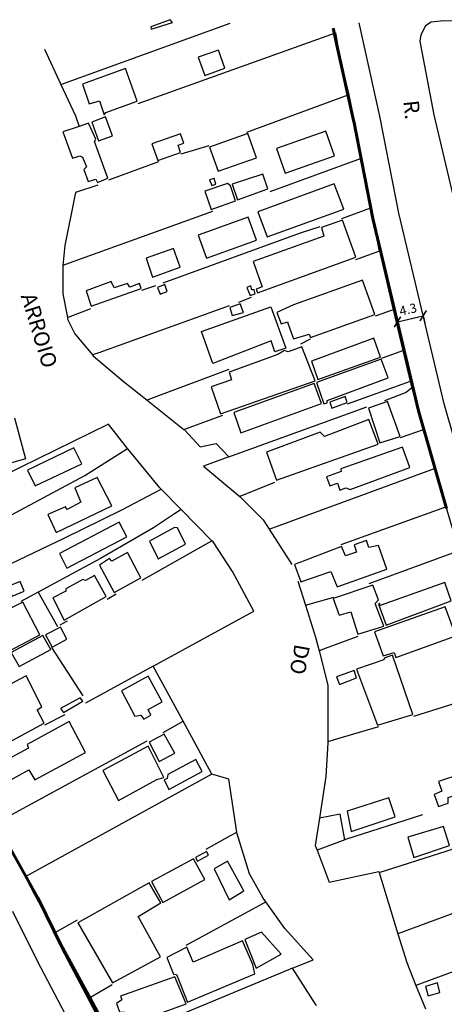
# Model space of a CAD drawing. Units: millimetres. Extents: x 182040 to 183127, y 1671510 to 1672911.
# Drawn here: x 182933 to 183002, y 1672749 to 1672909 of the extents above; entities that cross this region are included whole.
import ezdxf
from ezdxf.enums import TextEntityAlignment as Align

# ---------------------------------------------------------------- set-up
doc = ezdxf.new("R2010")
doc.units = ezdxf.units.MM
doc.header["$LTSCALE"] = 5
doc.header["$MEASUREMENT"] = 0
doc.header["$PDMODE"] = 34
doc.header["$PDSIZE"] = 2
doc.layers.get('DEFPOINTS').update_dxf_attribs({"linetype": 'CONTINUOUS'})
for name, color, linetype, lineweight in [('Cotas_Coordenadas', 7, 'CONTINUOUS', 20), ('Linhas de Cota', 7, 'CONTINUOUS', 5), ('TRACADO_VIARIO', 7, 'CONTINUOUS', 60)]:
    doc.layers.add(name, color=color, linetype=linetype, lineweight=lineweight)
for name, color, linetype in [('V-EDIFICACAO', 7, 'CONTINUOUS'), ('V-LOTE', 1, 'CONTINUOUS'), ('V-NOME_DOS_LOGRADOUROS', 7, 'CONTINUOUS'), ('V-QUADRA', 2, 'CONTINUOUS'), ('V-TESTADA', 2, 'CONTINUOUS')]:
    doc.layers.add(name, color=color, linetype=linetype)
doc.styles.get("Standard").update_dxf_attribs({"font": 'ARIAL.TTF'})
doc.dimstyles.new('ISO-25', dxfattribs={"dimtxt": 2.5, "dimasz": 2.5, "dimexe": 1.25, "dimexo": 0.625, "dimtad": 1, "dimdsep": 46, "dimtxsty": 'Standard', "dimcen": 2.5, "dimadec": 0, "dimazin": 0, "dimtfac": 1, "dimtmove": 0, "dimatfit": 3, "dimfxl": 0, "dimarcsym": 0})

# ---------------------------------------------------------------- blocks, each defined once
blk = doc.blocks.new('_ARCHTICK')
at = {"layer": 'Linhas de Cota', "color": 0, "linetype": 'ByBlock'}
blk.add_line((0, 0), (-1, 0), dxfattribs=at)
blk.add_solid([(0.398, 0.309), (0.309, 0.398), (-0.309, -0.398), (-0.398, -0.309)], dxfattribs=at)
blk = doc.blocks.new('*D57')
at = {"layer": 'Cotas_Coordenadas', "color": 0, "lineweight": -2}
for p, q in [((182993.97, 1672860.11), (182998.15, 1672861.11)), ((182994.01, 1672859.93), (182994.26, 1672858.9)), ((182998.19, 1672860.93), (182998.44, 1672859.89))]:
    blk.add_line(p, q, dxfattribs=at)
at = {"layer": 'DEFPOINTS', "color": 0}
for p in [(182998.05, 1672861.54), (182993.86, 1672860.54), (182998.15, 1672861.11)]:
    blk.add_point(p, dxfattribs=at)
at = {"layer": 'Cotas_Coordenadas', "color": 0, "lineweight": -2, "xscale": 2, "yscale": 2, "zscale": 2}
for p, rotation in [((182998.15, 1672861.11), 13.39499724131855), ((182993.97, 1672860.11), 193.3949972413185)]:
    blk.add_blockref('_ARCHTICK', p, dxfattribs=dict(at, rotation=rotation))
at = {"layer": 'Cotas_Coordenadas', "color": 0, "insert": (182995.74, 1672861.95), "char_height": 1.5, "attachment_point": 5, "rotation": 13.395}
blk.add_mtext('4.3', dxfattribs=at)

msp = doc.modelspace()

# ---------------------------------------------------------------- linework, layer by layer
at = {"layer": 'TRACADO_VIARIO'}
for p, q in [((182984.2636, 1672904.5117), (182983.5264, 1672907.8086)), ((182986.9227, 1672892.5657), (182984.2627, 1672904.5157)), ((182989.9763, 1672876.8707), (182986.8992, 1672892.6784)), ((182997.3985, 1672845.7034), (182989.9763, 1672876.8707)), ((183001.9132, 1672829.8263), (182997.3985, 1672845.7034)), ((182931.2159, 1672774.5953), (182935.6196, 1672766.6281)), ((182935.6196, 1672766.6281), (182939.6386, 1672758.4485)), ((182939.5772, 1672758.5689), (182956.5734, 1672726.3993))]:
    msp.add_line(p, q, dxfattribs=at)
at = {"layer": 'V-EDIFICACAO'}
for points in [[(182957.09, 1672909.16), (182953.95, 1672908.02), (182954.03, 1672907.63), (182957.47, 1672908.69), (182957.09, 1672909.16)], [(182961.67, 1672903.09), (182962.73, 1672900.08), (182966, 1672901.31), (182964.94, 1672904.24), (182961.67, 1672903.09)], [(182942.86, 1672898.72), (182943.97, 1672895.53), (182945.67, 1672896), (182946.39, 1672893.71), (182946.68, 1672894.09), (182951.78, 1672895.91), (182949.87, 1672901.22), (182942.86, 1672898.72)], [(182942.37, 1672891.85), (182939.68, 1672890.95), (182941.25, 1672886.66), (182942.48, 1672887.08), (182942.91, 1672886.87), (182943.54, 1672885.26), (182943.08, 1672884.83), (182943.8, 1672882.88), (182945.07, 1672883.3), (182945.33, 1672882.71), (182947.02, 1672883.43), (182944.82, 1672889.38), (182945.03, 1672889.76), (182943.88, 1672892.35), (182942.37, 1672891.85)], [(182944.39, 1672892.52), (182945.5, 1672889.5), (182947.75, 1672890.31), (182946.64, 1672893.37), (182944.39, 1672892.52)], [(182954.12, 1672888.99), (182955.09, 1672886.32), (182958.79, 1672887.59), (182958.4, 1672888.82), (182959.3, 1672889.12), (182958.79, 1672890.65), (182954.12, 1672888.99)], [(182963.5, 1672888.48), (182964.9, 1672884.58), (182971.1, 1672886.74), (182969.7, 1672890.69), (182963.5, 1672888.48)], [(182974.33, 1672888.23), (182975.77, 1672884.24), (182983.75, 1672887.08), (182982.35, 1672891.07), (182974.33, 1672888.23)], [(182967.15, 1672882.45), (182968.04, 1672879.91), (182972.97, 1672881.69), (182972.12, 1672884.07), (182967.15, 1672882.45)], [(182962.73, 1672881.31), (182963.75, 1672878.38), (182967.7, 1672879.78), (182966.9, 1672882.2), (182966.43, 1672882.58), (182962.73, 1672881.31)], [(182963.5, 1672883.18), (182963.88, 1672882.24), (182964.52, 1672882.45), (182964.26, 1672883.39), (182963.5, 1672883.18)], [(182971.35, 1672877.95), (182972.84, 1672873.92), (182985.28, 1672878.42), (182983.71, 1672882.54), (182971.35, 1672877.95)], [(182961.67, 1672874.17), (182962.99, 1672870.44), (182971.1, 1672873.37), (182969.74, 1672877.1), (182961.67, 1672874.17)], [(182970.59, 1672869.93), (182972.03, 1672865.81), (182971.06, 1672865.43), (182971.27, 1672864.83), (182987.23, 1672870.61), (182985.07, 1672876.6), (182981.67, 1672875.41), (182982.01, 1672874), (182970.59, 1672869.93)], [(182953.22, 1672870.48), (182954.24, 1672867.38), (182958.74, 1672868.99), (182957.64, 1672872.05), (182953.22, 1672870.48)], [(182948.04, 1672865.64), (182947.53, 1672866.66), (182943.46, 1672865.13), (182944.31, 1672862.67), (182952.42, 1672865.56), (182952.12, 1672866.36), (182950.55, 1672865.77), (182950.17, 1672866.36), (182948.04, 1672865.64)], [(182977.09, 1672862.88), (182974.41, 1672861.65), (182975.09, 1672859.78), (182976.1195, 1672860.1201), (182976.24, 1672859.74), (182977.09, 1672857.36), (182979.63, 1672858.12), (182979.89, 1672857.57), (182990.29, 1672861.31), (182988.3, 1672866.87), (182977.09, 1672862.88)], [(182955.05, 1672865.68), (182955.47, 1672864.62), (182956.62, 1672865.05), (182956.24, 1672866.19), (182955.05, 1672865.68)], [(182970.17, 1672865.94), (182969.57, 1672865.68), (182970.08, 1672864.41), (182970.89, 1672864.66), (182970.76, 1672865.34), (182970.38, 1672865.3), (182970.17, 1672865.94)], [(182962.2, 1672858.53), (182973.46, 1672862.56), (182975.87, 1672855.87), (182974.09, 1672855.28), (182973.5, 1672857.04), (182964.05, 1672853.36), (182962.2, 1672858.53)], [(182966.77, 1672862.46), (182967.19, 1672861.14), (182968.98, 1672861.65), (182968.47, 1672863.05), (182966.77, 1672862.46)], [(182980.02, 1672853.75), (182981.04, 1672850.74), (182991.23, 1672854.39), (182990.12, 1672857.45), (182980.02, 1672853.75)], [(182975.64, 1672855.45), (182974.58, 1672854.81), (182966.68, 1672851.93), (182967.07, 1672850.69), (182963.75, 1672849.55), (182965.28, 1672845.17), (182980.65, 1672850.57), (182978.49, 1672856.09), (182976.24, 1672855.28), (182975.64, 1672855.45)], [(182980.87, 1672850.27), (182982.05, 1672846.83), (182982.56, 1672847), (182982.56, 1672847.34), (182992.46, 1672851.03), (182991.35, 1672854.05), (182980.87, 1672850.27)], [(182967.45, 1672845.43), (182968.59, 1672842.12), (182981.67, 1672846.87), (182980.44, 1672850.14), (182967.45, 1672845.43)], [(182982.99, 1672847.09), (182983.33, 1672846.11), (182985.83, 1672847.04), (182985.49, 1672847.98), (182982.99, 1672847.09)], [(182989.27, 1672846.11), (182991.14, 1672840.46), (182994.41, 1672841.52), (182992.37, 1672847.21), (182989.27, 1672846.11)], [(182982.14, 1672841.52), (182981.46, 1672842.2), (182972.71, 1672838.98), (182974.33, 1672834.43), (182990.84, 1672840.29), (182989.36, 1672844.28), (182982.14, 1672841.52)], [(182933.99, 1672836.05), (182935.22, 1672833.5), (182942.78, 1672837.06), (182941.46, 1672839.65), (182933.99, 1672836.05)], [(182984.77, 1672836.26), (182984.86, 1672835.83), (182982.48, 1672834.98), (182982.99, 1672833.5), (182984.26, 1672833.92), (182984.64, 1672832.78), (182985.62, 1672833.16), (182986.3, 1672832.9), (182995.98, 1672836.47), (182994.79, 1672839.78), (182984.77, 1672836.26)], [(182937.29, 1672828.87), (182938.63, 1672825.95), (182947.62, 1672830.26), (182945.29, 1672834.84), (182941.63, 1672833.16), (182942.59, 1672830.85), (182940.38, 1672829.67), (182940.14, 1672830.11), (182937.29, 1672828.87)], [(182939.17, 1672822.5), (182940.36, 1672820.12), (182950.08, 1672825.22), (182948.85, 1672827.6), (182939.17, 1672822.5)], [(182957.81, 1672826.75), (182953.78, 1672824.54), (182955.18, 1672821.65), (182959.59, 1672824.03), (182958.32, 1672826.7), (182957.81, 1672826.75)], [(182985.54, 1672822.16), (182984.9, 1672823.65), (182977.26, 1672820.72), (182978.28, 1672817.92), (182983.16, 1672819.61), (182984.22, 1672817.11), (182992.24, 1672820), (182990.89, 1672823.82), (182989.36, 1672823.48), (182988.98, 1672824.62), (182986.94, 1672823.94), (182987.32, 1672822.76), (182985.54, 1672822.16)], [(182945.62, 1672820.63), (182948.04, 1672816.22), (182952.37, 1672818.55), (182950.21, 1672822.71), (182947.66, 1672821.27), (182947.28, 1672821.69), (182945.62, 1672820.63)], [(182940.19, 1672816.81), (182940.19, 1672816.39), (182938.07, 1672815.33), (182939.93, 1672811.72), (182946.73, 1672815.54), (182944.86, 1672818.98), (182943.37, 1672818.13), (182942.95, 1672818.3), (182940.19, 1672816.81)], [(182930.8, 1672817.15), (182931.48, 1672815.62), (182933.44, 1672816.39), (182932.8, 1672818), (182930.8, 1672817.15)], [(182983.54, 1672815.24), (182984.52, 1672812.52), (182986.39, 1672813.07), (182987.57, 1672809.42), (182991.78, 1672810.74), (182990.38, 1672814.39), (182990.89, 1672814.99), (182989.99, 1672817.41), (182983.54, 1672815.24)], [(182991.18, 1672814.09), (182991.1193, 1672814.4008), (182990.89, 1672814.31), (182992.16, 1672810.87), (183002.69, 1672814.82), (183001.67, 1672817.83), (182991.18, 1672814.09)], [(182928.89, 1672812.52), (182929.53, 1672811.25), (182929.23, 1672810.82), (182919.26, 1672805.52), (182921.34, 1672801.65), (182935.99, 1672809.34), (182933.23, 1672814.6), (182928.89, 1672812.52)], [(182990.25, 1672809.81), (182991.65, 1672805.9), (182993.43, 1672806.45), (182993.73, 1672805.64), (183003.45, 1672809.17), (183001.71, 1672813.88), (182990.25, 1672809.81)], [(182936.88, 1672809.34), (182937.98, 1672807.34), (182940.32, 1672808.62), (182939.3, 1672810.57), (182936.88, 1672809.34)], [(182936.45, 1672809.21), (182931.31, 1672806.45), (182932.59, 1672804.16), (182937.73, 1672806.96), (182936.45, 1672809.21)], [(182993.18, 1672806.03), (182991.82, 1672805.56), (182991.78, 1672805.26), (182987.32, 1672803.73), (182990.76, 1672794.69), (182996.49, 1672796.39), (182993.18, 1672806.03)], [(182923.93, 1672797.49), (182927.75, 1672790.15), (182936.66, 1672794.99), (182935.52, 1672797.15), (182936.28, 1672797.66), (182933.73, 1672802.67), (182923.93, 1672797.49)], [(182949.19, 1672800.21), (182951.4, 1672796.13), (182952.33, 1672796.3), (182952.84, 1672795.62), (182953.99, 1672796.3), (182953.56, 1672797.19), (182955.81, 1672798.47), (182953.52, 1672802.59), (182949.19, 1672800.21)], [(182984.09, 1672802.5), (182984.56, 1672801.27), (182987.36, 1672802.33), (182986.94, 1672803.52), (182984.09, 1672802.5)], [(182939.34, 1672797.36), (182939.81, 1672796.73), (182942.95, 1672798.55), (182942.52, 1672799.11), (182939.34, 1672797.36)], [(182933.9, 1672791.55), (182934.12, 1672790.91), (182929.28, 1672788.32), (182930.76, 1672785.52), (182934.2, 1672787.39), (182935.18, 1672785.77), (182943.37, 1672790.23), (182940.7, 1672795.24), (182933.9, 1672791.55)], [(182956.11, 1672793.2), (182953.69, 1672791.89), (182955.3, 1672788.79), (182957.85, 1672790.1), (182956.11, 1672793.2)], [(182946.18, 1672787.3), (182948.72, 1672782.46), (182954.96, 1672785.86), (182956.07, 1672786.16), (182953.56, 1672791.25), (182946.18, 1672787.3)], [(182956.75, 1672786.66), (182956.62, 1672786.03), (182956.11, 1672785.77), (182956.88, 1672784.24), (182962.31, 1672787.17), (182961.29, 1672789.08), (182956.75, 1672786.66)], [(182999.93, 1672783.4), (183000.61, 1672781.44), (183002.22, 1672781.99), (183002.22, 1672782.93), (183012.5, 1672786.28), (183011.69, 1672789.13), (183000.65, 1672785.52), (183001.16, 1672783.95), (182999.93, 1672783.4)], [(182985.83, 1672780.68), (182986.47, 1672777.41), (182993.6, 1672779.79), (182992.58, 1672782.89), (182985.83, 1672780.68)], [(182995.64, 1672776.47), (182996.66, 1672773.2), (183002.43, 1672775.12), (183001.46, 1672778.22), (182995.64, 1672776.47)], [(182961.21, 1672773.2), (182961.55, 1672772.57), (182963.33, 1672773.54), (182962.99, 1672774.14), (182961.21, 1672773.2)], [(182954.07, 1672769.3), (182955.94, 1672765.9), (182962.73, 1672769.6), (182960.87, 1672772.99), (182954.07, 1672769.3)], [(182964.23, 1672771.36), (182966.69, 1672766.34), (182969.06, 1672767.75), (182966.42, 1672772.57), (182964.23, 1672771.36)], [(182942.14, 1672762.59), (182947.75, 1672752.82), (182955.52, 1672757.07), (182951.91, 1672763.61), (182955.6, 1672765.82), (182953.69, 1672769.09), (182942.14, 1672762.59)], [(182971.95, 1672761.06), (182969.23, 1672759.87), (182971.06, 1672755.24), (182975.13, 1672757.49), (182971.95, 1672761.06)], [(182960.82, 1672756.22), (182959.81, 1672758.64), (182956.58, 1672756.94), (182957.64, 1672754.27), (182958.15, 1672754.18), (182959.93, 1672749.72), (182970.84, 1672754.31), (182970.51, 1672755.84), (182968.85, 1672759.66), (182960.82, 1672756.22)], [(182949.06, 1672750.66), (182949.27, 1672750.11), (182948.38, 1672749.51), (182948.89, 1672748.15), (182949.78, 1672748.07), (182950.51, 1672746.07), (182959.68, 1672749.43), (182957.89, 1672753.84), (182949.06, 1672750.66)], [(182998.53, 1672752.23), (182998.95, 1672750.74), (183000.86, 1672751.25), (183000.48, 1672752.82), (182998.53, 1672752.23)]]:
    msp.add_lwpolyline(points, close=True, dxfattribs=at)
at = {"layer": 'V-LOTE'}
for points in [[(182939.37, 1672898.66), (182966.84, 1672908.6)], [(182951.9, 1672895.54), (182983.9, 1672907.01)], [(182983.9, 1672907.01), (182984.62, 1672902.93)], [(182936.71, 1672904.38), (182939.37, 1672898.66)], [(182984.62, 1672902.93), (182986.07, 1672896.94)], [(182939.37, 1672898.66), (182941.75, 1672893.55), (182942.37, 1672891.85)], [(182986.07, 1672896.94), (182969.48, 1672890.86)], [(182986.07, 1672896.94), (182986.44, 1672895.4)], [(182986.44, 1672895.4), (182989.66, 1672878.63)], [(182963.38, 1672888.69), (182958.82, 1672887.32)], [(182955.22, 1672886.07), (182947.08, 1672883.11)], [(182988.07, 1672886.63), (182973.25, 1672881.22)], [(182945.39, 1672882.32), (182941.73, 1672881.11), (182940, 1672872.53), (182939.72, 1672869.29)], [(182963.95, 1672878.05), (182940.72, 1672869.65), (182939.72, 1672869.29)], [(182984.97, 1672876.92), (182989.66, 1672878.63)], [(182989.66, 1672878.63), (182990.92, 1672872.08)], [(182955.99, 1672866.47), (182978.27, 1672874.59), (182981.45, 1672875.59)], [(182991.04, 1672871.58), (182987.15, 1672870.21)], [(182990.92, 1672872.08), (182991.04, 1672871.58)], [(182991.04, 1672871.58), (182993.3, 1672862.06)], [(182939.72, 1672869.29), (182939.69, 1672868.95), (182939.67, 1672864.66), (182940.44, 1672860.8)], [(182952.51, 1672865.26), (182954.78, 1672866.01)], [(182970.26, 1672864.08), (182968.18, 1672863.24)], [(182940.44, 1672860.8), (182941.44, 1672861.19), (182944.25, 1672862.3)], [(182966.68, 1672862.74), (182945.53, 1672855.11), (182944.53, 1672854.75)], [(182993.3, 1672862.06), (182990.34, 1672861.07)], [(182993.3, 1672862.06), (182994.86, 1672855.49)], [(182940.44, 1672860.8), (182940.48, 1672860.58), (182941.62, 1672858.16), (182944.53, 1672854.75)], [(182979.83, 1672857.32), (182978.27, 1672856.49)], [(182991.44, 1672854.23), (182994.86, 1672855.49)], [(182994.86, 1672855.49), (182996.06, 1672850.44)], [(182944.53, 1672854.75), (182944.64, 1672854.62), (182949.49, 1672850.5), (182953.36, 1672847.43)], [(182966.61, 1672852.38), (182954.37, 1672847.8), (182953.36, 1672847.43)], [(182996.06, 1672850.44), (182985.8, 1672846.78)], [(182996.06, 1672850.44), (182996.16, 1672850.03), (182996.3, 1672849.41)], [(182996.3, 1672849.41), (182995.4, 1672848.65), (182991.88, 1672847.32)], [(182996.3, 1672849.41), (182996.68, 1672848.03), (182998.35, 1672841.88), (183002.79, 1672826.86), (183005.34, 1672819.4), (183010.12, 1672804.48)], [(182953.36, 1672847.43), (182959.35, 1672842.65)], [(182966.6, 1672838.22), (182966.62, 1672838.2), (182989.02, 1672846.32)], [(182931.84, 1672844.57), (182933.63, 1672837.9), (182927.99, 1672836.28)], [(182959.35, 1672842.65), (182960.36, 1672843.02), (182965.67, 1672844.98)], [(182950.16, 1672839.58), (182947.13, 1672843.53), (182924.15, 1672832.28)], [(182959.35, 1672842.65), (182959.44, 1672842.58), (182961.96, 1672839.83), (182964.56, 1672840.37), (182966.6, 1672838.22)], [(182998.15, 1672842.61), (182994.42, 1672841.32)], [(182929.09, 1672827.63), (182943.26, 1672835.17), (182949.16, 1672838.94), (182950.16, 1672839.58)], [(182955.65, 1672832.96), (182955.41, 1672833.2), (182950.23, 1672839.49), (182950.16, 1672839.58)], [(182966.6, 1672838.22), (182965.6, 1672837.85), (182962.5, 1672836.72), (182968.39, 1672831.75)], [(182973.16, 1672826.5), (182999.97, 1672836.32)], [(182911.79, 1672811.62), (182939.89, 1672824.99), (182949.28, 1672829.61), (182954.64, 1672832.42), (182955.65, 1672832.96)], [(182958.89, 1672829.66), (182955.65, 1672832.96)], [(182974.05, 1672834.03), (182968.39, 1672831.75)], [(182968.39, 1672831.75), (182968.68, 1672831.51), (182972.2, 1672828.01), (182973.16, 1672826.5)], [(182958.89, 1672829.66), (182957.81, 1672828.94), (182954.42, 1672826.69), (182945.82, 1672821.73), (182935.71, 1672816.26)], [(182963.89, 1672824.58), (182958.89, 1672829.66)], [(182984.83, 1672824.01), (183001.82, 1672830.09)], [(182973.16, 1672826.5), (182976.84, 1672820.72)], [(182952.59, 1672818.22), (182962.88, 1672824.02), (182963.89, 1672824.58)], [(182954.37, 1672804.25), (182970.7, 1672813.17), (182967.2, 1672819.62), (182964.06, 1672824.41), (182963.89, 1672824.58)], [(183004.11, 1672822.99), (182989.33, 1672817.58)], [(182977.82, 1672818.01), (182979.05, 1672814.12)], [(182935.71, 1672816.26), (182932.89, 1672814.73)], [(182935.71, 1672816.26), (182938.81, 1672810.68)], [(182946.87, 1672815.14), (182948.35, 1672815.97)], [(182979.05, 1672814.12), (182983.65, 1672815.45)], [(182979.05, 1672814.12), (182980.69, 1672808.97), (182981.26, 1672806.73)], [(182939.25, 1672810.93), (182940.45, 1672811.6)], [(182987.56, 1672809.04), (182982.26, 1672807.1), (182981.26, 1672806.73)], [(182943.01, 1672799.42), (182937.89, 1672807.29)], [(182981.26, 1672806.73), (182982.67, 1672801.14), (182982.71, 1672791.96)], [(182915.07, 1672805.36), (182935.02, 1672767.28)], [(182954.37, 1672804.25), (182943.36, 1672798.21)], [(182959.21, 1672795.29), (182954.37, 1672804.25)], [(182996.66, 1672796.12), (183007.15, 1672799.45), (183011.54, 1672800.65)], [(182936.79, 1672794.7), (182940.08, 1672796.37)], [(182955.96, 1672793.45), (182959.21, 1672795.29)], [(182963.84, 1672786.71), (182959.21, 1672795.29)], [(182990.89, 1672794.38), (182983.71, 1672792.26), (182982.71, 1672791.96)], [(182928.97, 1672778.85), (182953.4, 1672792.12)], [(182982.71, 1672791.96), (182982.71, 1672791.81), (182982.36, 1672786.31), (182981.32, 1672779.55)], [(182963.84, 1672786.71), (182933.56, 1672770.07)], [(182967.91, 1672777.3), (182966.6, 1672785.88), (182963.84, 1672786.71)], [(182985.43, 1672776.06), (182984.66, 1672780.22), (182981.32, 1672779.55)], [(182998.04, 1672780.1), (182985.53, 1672776.1), (182985.43, 1672776.06)], [(182991, 1672770.73), (183001.89, 1672774.19), (183020.4, 1672780.38)], [(182981.32, 1672779.55), (182980.65, 1672775.15), (182980.94, 1672774.37)], [(182962.97, 1672774.54), (182966.91, 1672776.74), (182967.91, 1672777.3)], [(182972.63, 1672765.97), (182972.18, 1672766.6), (182969.96, 1672770.51), (182967.95, 1672777.05), (182967.91, 1672777.3)], [(182985.43, 1672776.06), (182980.94, 1672774.37)], [(182980.94, 1672774.37), (182982.88, 1672769.19), (182990.94, 1672770.94), (182991, 1672770.73)], [(183024.65, 1672772.12), (182994.04, 1672760.82)], [(182991, 1672770.73), (182994.04, 1672760.82)], [(182935.02, 1672767.28), (182938.44, 1672761.03)], [(182959.72, 1672758.95), (182971.63, 1672765.43), (182972.63, 1672765.97)], [(182976.93, 1672755.24), (182980.33, 1672756.57), (182975.69, 1672761.69), (182972.63, 1672765.97)], [(182938.44, 1672761.03), (182942.05, 1672763.07)], [(182938.44, 1672761.03), (182943.99, 1672750.89)], [(182994.04, 1672760.82), (182995.48, 1672756.12), (182996.98, 1672752.41)], [(183011.76, 1672757.88), (182997.98, 1672752.78), (182996.98, 1672752.41)], [(182976.93, 1672755.24), (182948.07, 1672743.22)], [(182980.82, 1672749.19), (182980.77, 1672749.24), (182976.93, 1672755.24)], [(182944.18, 1672750.53), (182947.71, 1672752.58)], [(182996.98, 1672752.41), (182998.5, 1672748.62)], [(182943.99, 1672750.89), (182944.18, 1672750.53)], [(182944.18, 1672750.53), (182948.06, 1672743.22)]]:
    msp.add_lwpolyline(points, dxfattribs=at)
at = {"layer": 'V-QUADRA'}
for p, q in [((182988.46, 1672905.45), (182987.74, 1672908.67)), ((182998.52, 1672908.14), (182997.78, 1672906.72)), ((182999.43, 1672908.74), (182998.52, 1672908.14)), ((183001.45, 1672908.99), (182999.43, 1672908.74)), ((183001.46, 1672908.99), (183001.45, 1672908.99)), ((183006.21, 1672908.93), (183001.46, 1672908.99)), ((183001.46, 1672908.99), (183001.46, 1672908.99)), ((182997.78, 1672906.72), (182997.63, 1672905.67)), ((182991.12, 1672893.5), (182988.46, 1672905.45)), ((182997.63, 1672905.67), (182997.74, 1672905.07)), ((182997.74, 1672905.07), (182997.74, 1672905.07)), ((182997.74, 1672905.07), (182999.88, 1672893.72)), ((182994.18, 1672877.78), (182991.12, 1672893.5)), ((182999.88, 1672893.72), (183003.42, 1672878.65)), ((183001.56, 1672846.79), (182994.18, 1672877.78)), ((183006.03, 1672831.07), (183001.56, 1672846.79)), ((182931.54, 1672764.5), (182935.51, 1672756.42)), ((182935.51, 1672756.42), (182952.48, 1672724.3))]:
    msp.add_line(p, q, dxfattribs=at)
at = {"layer": 'V-TESTADA'}
for points in [[(182983.9, 1672907.01), (182984.62, 1672902.93)], [(182984.62, 1672902.93), (182986.07, 1672896.94)], [(182986.07, 1672896.94), (182986.44, 1672895.4)], [(182986.44, 1672895.4), (182989.66, 1672878.63)], [(182989.66, 1672878.63), (182990.92, 1672872.08)], [(182990.92, 1672872.08), (182991.04, 1672871.58)], [(182991.04, 1672871.58), (182993.3, 1672862.06)], [(182993.3, 1672862.06), (182994.86, 1672855.49)], [(182994.86, 1672855.49), (182996.06, 1672850.44)], [(182996.06, 1672850.44), (182996.16, 1672850.03), (182996.3, 1672849.41)], [(182996.3, 1672849.41), (182996.68, 1672848.03), (182998.35, 1672841.88), (183002.79, 1672826.86), (183005.34, 1672819.4), (183010.12, 1672804.48)], [(182915.07, 1672805.36), (182935.02, 1672767.28)], [(182935.02, 1672767.28), (182938.44, 1672761.03)], [(182938.44, 1672761.03), (182943.99, 1672750.89)], [(182943.99, 1672750.89), (182944.18, 1672750.53)], [(182944.18, 1672750.53), (182948.07, 1672743.22)]]:
    msp.add_lwpolyline(points, dxfattribs=at)

# ---------------------------------------------------------------- texts
at = {"layer": 'V-NOME_DOS_LOGRADOUROS'}
for s, rotation, p in [('R.', 276, (182994.15, 1672895.87)), ('ARROIO', 287, (182932.11, 1672864.09)), ('DO', 260, (182976.56, 1672808.07))]:
    msp.add_text(s, height=2.50002, rotation=rotation, dxfattribs=at).set_placement(p, align=Align.BOTTOM_LEFT)

# ---------------------------------------------------------------- dimensions: what is measured, and where the dimension line sits
at = {"layer": 'Cotas_Coordenadas'}
dim = msp.add_aligned_dim(p1=(182993.8649, 1672860.5418), p2=(182998.0479, 1672861.538), distance=-0.4419, dimstyle='ISO-25', override={"dimtxt": 1.5, "dimasz": 2, "dimdsep": 0, "dimpost": '<>', "dimblk": 'ARCHTICK', "dimcen": 0, "dimldrblk": 'ARCHTICK'}, dxfattribs=at)
dim.commit()
dim.dimension.update_dxf_attribs({"geometry": '*D57', "text_midpoint": (182995.7402, 1672861.9476)})

doc.saveas('drawing.dxf')
